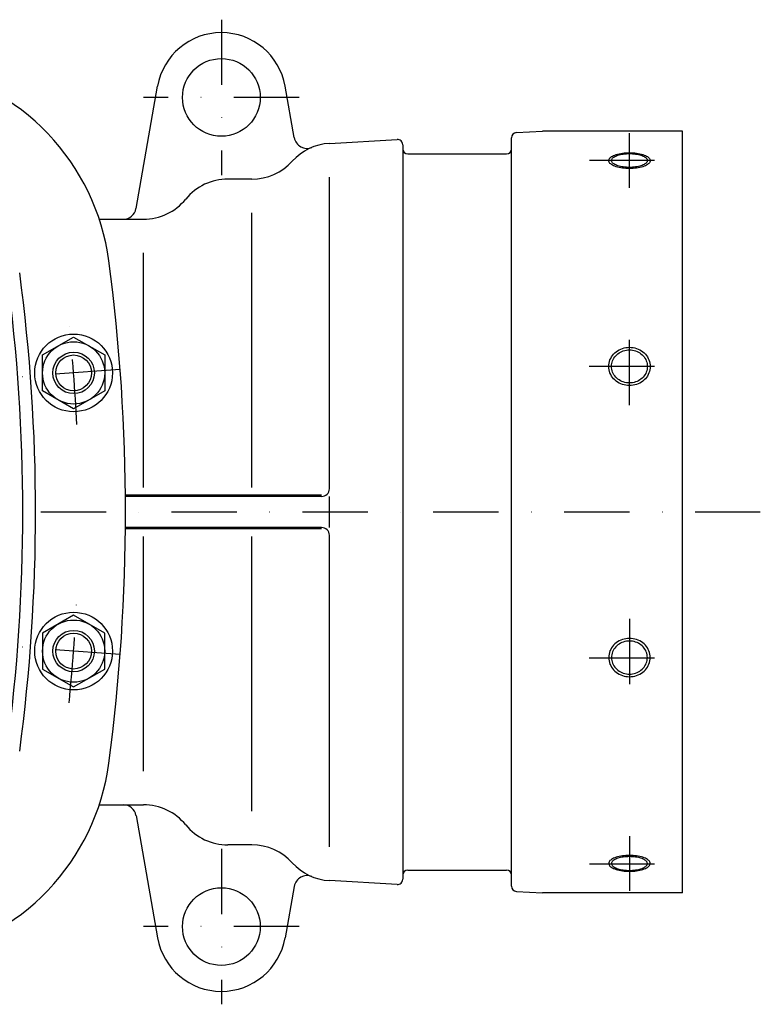
# Model space of a CAD drawing. Extents: x 471 to 2430, y 60 to 1651.
# Drawn here: x 901 to 1187, y 1267 to 1647 of the extents above; entities that cross this region are included whole.
import ezdxf

# ---------------------------------------------------------------- set-up
doc = ezdxf.new("R2010")
doc.units = 0
doc.header["$LTSCALE"] = 50.4
doc.header["$MEASUREMENT"] = 0
doc.linetypes.add('DASHDOT', pattern=[1, 0.5, -0.25, 0, -0.25])
doc.layers.add('001', color=7, linetype='CONTINUOUS')

msp = doc.modelspace()

# ---------------------------------------------------------------- linework, layer by layer
at = {"layer": '001', "color": 1, "linetype": 'DASHDOT'}
for p, q in [((979, 1647.12), (979, 1587.12)), ((1009, 1617.12), (949, 1617.12)), ((1136.5, 1582.17), (1136.5, 1603.29)), ((1121.02, 1592.93), (1151.98, 1592.93)), ((1136.5, 1498.4), (1136.5, 1528.18)), ((1121, 1513.38), (1152, 1513.38)), ((939.93, 1512.15), (902.04, 1509.3)), ((1187, 1457.12), (471, 1457.12)), ((1136.5, 1415.84), (1136.5, 1386.06)), ((939.93, 1402.09), (902.04, 1404.94)), ((1121, 1400.87), (1152, 1400.87)), ((1136.5, 1332.07), (1136.5, 1310.95)), ((979, 1327.12), (979, 1267.12)), ((1121.02, 1321.31), (1151.98, 1321.31)), ((1009, 1297.12), (949, 1297.12))]:
    msp.add_line(p, q, dxfattribs=at)
at = {"layer": '001', "color": 7, "linetype": 'Continuous'}
for p, q in [((946.06, 1574.25), (954.38, 1621.46)), ((1007.12, 1601.6), (1003.62, 1621.46)), ((1092.88, 1603.54), (1103, 1604.12)), ((1157, 1604.12), (1103, 1604.12)), ((1157, 1310.12), (1157, 1604.12)), ((1020.7, 1599.37), (1046.88, 1600.88)), ((1091, 1312.7), (1091, 1601.54)), ((1049, 1598.89), (1049, 1315.36)), ((1051, 1595.32), (1089, 1595.32)), ((1129.58, 1592.78), (1129.61, 1593.01)), ((1129.61, 1592.55), (1129.58, 1592.78)), ((1129.61, 1593.01), (1129.69, 1593.24)), ((1129.69, 1592.32), (1129.61, 1592.55)), ((1129.69, 1593.24), (1129.82, 1593.47)), ((1129.82, 1592.1), (1129.69, 1592.32)), ((1129.82, 1593.47), (1130, 1593.69)), ((1130, 1593.69), (1130.23, 1593.9)), ((1130.23, 1593.9), (1130.51, 1594.11)), ((1130.51, 1594.11), (1130.83, 1594.3)), ((1130.83, 1594.3), (1131.2, 1594.48)), ((1131.2, 1594.48), (1131.61, 1594.65)), ((1131.61, 1594.65), (1132.05, 1594.81)), ((1132.05, 1594.81), (1132.53, 1594.95)), ((1132.53, 1594.95), (1133.04, 1595.08)), ((1133.04, 1595.08), (1133.58, 1595.18)), ((1133.58, 1595.18), (1134.13, 1595.27)), ((1134.13, 1595.27), (1134.71, 1595.34)), ((1134.71, 1595.34), (1135.3, 1595.39)), ((1135.3, 1595.39), (1135.9, 1595.42)), ((1135.9, 1595.42), (1136.5, 1595.43)), ((1136.5, 1595.43), (1137.1, 1595.42)), ((1137.1, 1595.42), (1137.7, 1595.39)), ((1137.7, 1595.39), (1138.29, 1595.34)), ((1138.29, 1595.34), (1138.87, 1595.27)), ((1138.87, 1595.27), (1139.42, 1595.18)), ((1139.42, 1595.18), (1139.96, 1595.08)), ((1139.96, 1595.08), (1140.47, 1594.95)), ((1140.47, 1594.95), (1140.95, 1594.81)), ((1140.95, 1594.81), (1141.39, 1594.65)), ((1141.39, 1594.65), (1141.8, 1594.48)), ((1141.8, 1594.48), (1142.17, 1594.3)), ((1142.17, 1594.3), (1142.49, 1594.11)), ((1142.49, 1594.11), (1142.77, 1593.9)), ((1142.77, 1593.9), (1143, 1593.69)), ((1143, 1593.69), (1143.18, 1593.47)), ((1143.18, 1593.47), (1143.31, 1593.24)), ((1143.31, 1592.32), (1143.18, 1592.1)), ((1143.31, 1593.24), (1143.39, 1593.01)), ((1143.39, 1592.55), (1143.31, 1592.32)), ((1143.39, 1593.01), (1143.42, 1592.78)), ((1143.42, 1592.78), (1143.39, 1592.55)), ((1130, 1591.88), (1129.82, 1592.1)), ((1130.23, 1591.66), (1130, 1591.88)), ((1130.51, 1591.46), (1130.23, 1591.66)), ((1130.83, 1591.26), (1130.51, 1591.46)), ((1131.2, 1591.08), (1130.83, 1591.26)), ((1131.61, 1590.91), (1131.2, 1591.08)), ((1132.05, 1590.75), (1131.61, 1590.91)), ((1132.53, 1590.61), (1132.05, 1590.75)), ((1133.04, 1590.49), (1132.53, 1590.61)), ((1133.58, 1590.38), (1133.04, 1590.49)), ((1134.13, 1590.29), (1133.58, 1590.38)), ((1134.71, 1590.22), (1134.13, 1590.29)), ((1135.3, 1590.17), (1134.71, 1590.22)), ((1135.9, 1590.14), (1135.3, 1590.17)), ((1136.5, 1590.13), (1135.9, 1590.14)), ((1137.1, 1590.14), (1136.5, 1590.13)), ((1137.7, 1590.17), (1137.1, 1590.14)), ((1138.29, 1590.22), (1137.7, 1590.17)), ((1138.87, 1590.29), (1138.29, 1590.22)), ((1139.42, 1590.38), (1138.87, 1590.29)), ((1139.96, 1590.49), (1139.42, 1590.38)), ((1140.47, 1590.61), (1139.96, 1590.49)), ((1140.95, 1590.75), (1140.47, 1590.61)), ((1141.39, 1590.91), (1140.95, 1590.75)), ((1141.8, 1591.08), (1141.39, 1590.91)), ((1142.17, 1591.26), (1141.8, 1591.08)), ((1142.49, 1591.46), (1142.17, 1591.26)), ((1142.77, 1591.66), (1142.49, 1591.46)), ((1143, 1591.88), (1142.77, 1591.66)), ((1143.18, 1592.1), (1143, 1591.88)), ((990.8, 1585.62), (981.56, 1585.62)), ((1020.7, 1466.12), (1020.7, 1586.32)), ((931.86, 1570.12), (948.97, 1570.12)), ((990.8, 1466.62), (990.8, 1572.62)), ((948.97, 1466.62), (948.97, 1557.12)), ((909.98, 1517.73), (921.98, 1524.66)), ((921.98, 1524.66), (933.98, 1517.73)), ((909.98, 1503.88), (909.98, 1517.73)), ((933.98, 1517.73), (933.98, 1503.88)), ((1130.23, 1516.02), (1130.51, 1516.51)), ((1130.51, 1516.51), (1130.83, 1516.98)), ((1130.83, 1516.98), (1131.2, 1517.42)), ((1131.2, 1517.42), (1131.61, 1517.84)), ((1131.61, 1517.84), (1132.05, 1518.21)), ((1132.05, 1518.21), (1132.53, 1518.55)), ((1132.53, 1518.55), (1133.04, 1518.85)), ((1133.04, 1518.85), (1133.58, 1519.11)), ((1133.58, 1519.11), (1134.13, 1519.32)), ((1134.13, 1519.32), (1134.71, 1519.49)), ((1134.71, 1519.49), (1135.3, 1519.61)), ((1135.3, 1519.61), (1135.9, 1519.68)), ((1135.9, 1519.68), (1136.5, 1519.71)), ((1136.5, 1519.71), (1137.1, 1519.68)), ((1137.1, 1519.68), (1137.7, 1519.61)), ((1137.7, 1519.61), (1138.29, 1519.49)), ((1138.29, 1519.49), (1138.87, 1519.32)), ((1138.87, 1519.32), (1139.42, 1519.11)), ((1139.42, 1519.11), (1139.96, 1518.85)), ((1139.96, 1518.85), (1140.47, 1518.55)), ((1140.47, 1518.55), (1140.95, 1518.21)), ((1140.95, 1518.21), (1141.39, 1517.84)), ((1141.39, 1517.84), (1141.8, 1517.42)), ((1141.8, 1517.42), (1142.17, 1516.98)), ((1142.17, 1516.98), (1142.49, 1516.51)), ((1142.49, 1516.51), (1142.77, 1516.02)), ((1129.58, 1513.31), (1129.61, 1513.87)), ((1129.61, 1512.76), (1129.58, 1513.31)), ((1129.61, 1513.87), (1129.69, 1514.42)), ((1129.69, 1512.2), (1129.61, 1512.76)), ((1129.69, 1514.42), (1129.82, 1514.97)), ((1129.82, 1514.97), (1130, 1515.5)), ((1130, 1515.5), (1130.23, 1516.02)), ((1142.77, 1516.02), (1143, 1515.5)), ((1143, 1515.5), (1143.18, 1514.97)), ((1143.18, 1514.97), (1143.31, 1514.42)), ((1143.31, 1514.42), (1143.39, 1513.87)), ((1143.39, 1512.76), (1143.31, 1512.2)), ((1143.39, 1513.87), (1143.42, 1513.31)), ((1143.42, 1513.31), (1143.39, 1512.76)), ((1129.82, 1511.66), (1129.69, 1512.2)), ((1130, 1511.13), (1129.82, 1511.66)), ((1130.23, 1510.61), (1130, 1511.13)), ((1130.51, 1510.12), (1130.23, 1510.61)), ((1130.83, 1509.65), (1130.51, 1510.12)), ((1131.2, 1509.21), (1130.83, 1509.65)), ((1131.61, 1508.79), (1131.2, 1509.21)), ((1132.05, 1508.42), (1131.61, 1508.79)), ((1141.39, 1508.79), (1140.95, 1508.42)), ((1141.8, 1509.21), (1141.39, 1508.79)), ((1142.17, 1509.65), (1141.8, 1509.21)), ((1142.49, 1510.12), (1142.17, 1509.65)), ((1142.77, 1510.61), (1142.49, 1510.12)), ((1143, 1511.13), (1142.77, 1510.61)), ((1143.18, 1511.66), (1143, 1511.13)), ((1143.31, 1512.2), (1143.18, 1511.66)), ((1132.53, 1508.08), (1132.05, 1508.42)), ((1133.04, 1507.78), (1132.53, 1508.08)), ((1133.58, 1507.52), (1133.04, 1507.78)), ((1134.13, 1507.31), (1133.58, 1507.52)), ((1134.71, 1507.14), (1134.13, 1507.31)), ((1135.3, 1507.02), (1134.71, 1507.14)), ((1135.9, 1506.95), (1135.3, 1507.02)), ((1136.5, 1506.92), (1135.9, 1506.95)), ((1137.1, 1506.95), (1136.5, 1506.92)), ((1137.7, 1507.02), (1137.1, 1506.95)), ((1138.29, 1507.14), (1137.7, 1507.02)), ((1138.87, 1507.31), (1138.29, 1507.14)), ((1139.42, 1507.52), (1138.87, 1507.31)), ((1139.96, 1507.78), (1139.42, 1507.52)), ((1140.47, 1508.08), (1139.96, 1507.78)), ((1140.95, 1508.42), (1140.47, 1508.08)), ((921.98, 1496.95), (909.98, 1503.88)), ((933.98, 1503.88), (921.98, 1496.95)), ((1017.7, 1463.62), (941.97, 1463.62)), ((1017.7, 1463.12), (941.98, 1463.12)), ((1020.7, 1451.12), (1020.7, 1463.12)), ((1017.7, 1450.62), (941.97, 1450.62)), ((1017.7, 1451.12), (941.98, 1451.12)), ((1020.7, 1327.93), (1020.7, 1448.12)), ((948.97, 1357.12), (948.97, 1447.62)), ((990.8, 1341.62), (990.8, 1447.62)), ((921.98, 1417.3), (909.98, 1410.37)), ((933.98, 1410.37), (921.98, 1417.3)), ((909.98, 1410.37), (909.98, 1396.51)), ((933.98, 1396.51), (933.98, 1410.37)), ((1132.53, 1406.17), (1132.05, 1405.83)), ((1133.04, 1406.47), (1132.53, 1406.17)), ((1133.58, 1406.72), (1133.04, 1406.47)), ((1134.13, 1406.94), (1133.58, 1406.72)), ((1134.71, 1407.11), (1134.13, 1406.94)), ((1135.3, 1407.23), (1134.71, 1407.11)), ((1135.9, 1407.3), (1135.3, 1407.23)), ((1136.5, 1407.32), (1135.9, 1407.3)), ((1137.1, 1407.3), (1136.5, 1407.32)), ((1137.7, 1407.23), (1137.1, 1407.3)), ((1138.29, 1407.11), (1137.7, 1407.23)), ((1138.87, 1406.94), (1138.29, 1407.11)), ((1139.42, 1406.72), (1138.87, 1406.94)), ((1139.96, 1406.47), (1139.42, 1406.72)), ((1140.47, 1406.17), (1139.96, 1406.47)), ((1140.95, 1405.83), (1140.47, 1406.17)), ((1129.82, 1402.59), (1129.69, 1402.04)), ((1130, 1403.12), (1129.82, 1402.59)), ((1130.23, 1403.63), (1130, 1403.12)), ((1130.51, 1404.13), (1130.23, 1403.63)), ((1130.83, 1404.6), (1130.51, 1404.13)), ((1131.2, 1405.04), (1130.83, 1404.6)), ((1131.61, 1405.45), (1131.2, 1405.04)), ((1132.05, 1405.83), (1131.61, 1405.45)), ((1141.39, 1405.45), (1140.95, 1405.83)), ((1141.8, 1405.04), (1141.39, 1405.45)), ((1142.17, 1404.6), (1141.8, 1405.04)), ((1142.49, 1404.13), (1142.17, 1404.6)), ((1142.77, 1403.63), (1142.49, 1404.13)), ((1143, 1403.12), (1142.77, 1403.63)), ((1143.18, 1402.59), (1143, 1403.12)), ((1143.31, 1402.04), (1143.18, 1402.59)), ((1129.61, 1401.49), (1129.58, 1400.93)), ((1129.58, 1400.93), (1129.61, 1400.37)), ((1129.69, 1402.04), (1129.61, 1401.49)), ((1129.61, 1400.37), (1129.69, 1399.82)), ((1129.69, 1399.82), (1129.82, 1399.28)), ((1129.82, 1399.28), (1130, 1398.74)), ((1130, 1398.74), (1130.23, 1398.23)), ((1142.77, 1398.23), (1143, 1398.74)), ((1143, 1398.74), (1143.18, 1399.28)), ((1143.18, 1399.28), (1143.31, 1399.82)), ((1143.39, 1401.49), (1143.31, 1402.04)), ((1143.31, 1399.82), (1143.39, 1400.37)), ((1143.42, 1400.93), (1143.39, 1401.49)), ((1143.39, 1400.37), (1143.42, 1400.93)), ((909.98, 1396.51), (921.98, 1389.59)), ((921.98, 1389.59), (933.98, 1396.51)), ((1130.23, 1398.23), (1130.51, 1397.73)), ((1130.51, 1397.73), (1130.83, 1397.26)), ((1130.83, 1397.26), (1131.2, 1396.82)), ((1131.2, 1396.82), (1131.61, 1396.41)), ((1131.61, 1396.41), (1132.05, 1396.03)), ((1132.05, 1396.03), (1132.53, 1395.69)), ((1132.53, 1395.69), (1133.04, 1395.39)), ((1133.04, 1395.39), (1133.58, 1395.14)), ((1133.58, 1395.14), (1134.13, 1394.92)), ((1134.13, 1394.92), (1134.71, 1394.76)), ((1134.71, 1394.76), (1135.3, 1394.63)), ((1135.3, 1394.63), (1135.9, 1394.56)), ((1137.1, 1394.56), (1137.7, 1394.63)), ((1137.7, 1394.63), (1138.29, 1394.76)), ((1138.29, 1394.76), (1138.87, 1394.92)), ((1138.87, 1394.92), (1139.42, 1395.14)), ((1139.42, 1395.14), (1139.96, 1395.39)), ((1139.96, 1395.39), (1140.47, 1395.69)), ((1140.47, 1395.69), (1140.95, 1396.03)), ((1140.95, 1396.03), (1141.39, 1396.41)), ((1141.39, 1396.41), (1141.8, 1396.82)), ((1141.8, 1396.82), (1142.17, 1397.26)), ((1142.17, 1397.26), (1142.49, 1397.73)), ((1142.49, 1397.73), (1142.77, 1398.23)), ((1135.9, 1394.56), (1136.5, 1394.54)), ((1136.5, 1394.54), (1137.1, 1394.56)), ((931.86, 1344.12), (948.97, 1344.12)), ((946.06, 1339.99), (954.38, 1292.78)), ((990.8, 1328.62), (981.56, 1328.62)), ((1130.23, 1322.58), (1130, 1322.37)), ((1130.51, 1322.79), (1130.23, 1322.58)), ((1130.83, 1322.98), (1130.51, 1322.79)), ((1131.2, 1323.16), (1130.83, 1322.98)), ((1131.61, 1323.34), (1131.2, 1323.16)), ((1132.05, 1323.49), (1131.61, 1323.34)), ((1132.53, 1323.63), (1132.05, 1323.49)), ((1133.04, 1323.76), (1132.53, 1323.63)), ((1133.58, 1323.86), (1133.04, 1323.76)), ((1134.13, 1323.95), (1133.58, 1323.86)), ((1134.71, 1324.02), (1134.13, 1323.95)), ((1135.3, 1324.07), (1134.71, 1324.02)), ((1135.9, 1324.1), (1135.3, 1324.07)), ((1136.5, 1324.11), (1135.9, 1324.1)), ((1137.1, 1324.1), (1136.5, 1324.11)), ((1137.7, 1324.07), (1137.1, 1324.1)), ((1138.29, 1324.02), (1137.7, 1324.07)), ((1138.87, 1323.95), (1138.29, 1324.02)), ((1139.42, 1323.86), (1138.87, 1323.95)), ((1139.96, 1323.76), (1139.42, 1323.86)), ((1140.47, 1323.63), (1139.96, 1323.76)), ((1140.95, 1323.49), (1140.47, 1323.63)), ((1141.39, 1323.34), (1140.95, 1323.49)), ((1141.8, 1323.16), (1141.39, 1323.34)), ((1142.17, 1322.98), (1141.8, 1323.16)), ((1142.49, 1322.79), (1142.17, 1322.98)), ((1142.77, 1322.58), (1142.49, 1322.79)), ((1143, 1322.37), (1142.77, 1322.58)), ((1051, 1318.92), (1089, 1318.92)), ((1129.61, 1321.69), (1129.58, 1321.46)), ((1129.58, 1321.46), (1129.61, 1321.23)), ((1129.69, 1321.92), (1129.61, 1321.69)), ((1129.61, 1321.23), (1129.69, 1321)), ((1129.82, 1322.15), (1129.69, 1321.92)), ((1129.69, 1321), (1129.82, 1320.78)), ((1130, 1322.37), (1129.82, 1322.15)), ((1129.82, 1320.78), (1130, 1320.56)), ((1130, 1320.56), (1130.23, 1320.34)), ((1130.23, 1320.34), (1130.51, 1320.14)), ((1130.51, 1320.14), (1130.83, 1319.94)), ((1130.83, 1319.94), (1131.2, 1319.76)), ((1131.2, 1319.76), (1131.61, 1319.59)), ((1131.61, 1319.59), (1132.05, 1319.43)), ((1132.05, 1319.43), (1132.53, 1319.29)), ((1132.53, 1319.29), (1133.04, 1319.17)), ((1133.04, 1319.17), (1133.58, 1319.06)), ((1133.58, 1319.06), (1134.13, 1318.97)), ((1134.13, 1318.97), (1134.71, 1318.9)), ((1134.71, 1318.9), (1135.3, 1318.85)), ((1135.3, 1318.85), (1135.9, 1318.82)), ((1135.9, 1318.82), (1136.5, 1318.81)), ((1136.5, 1318.81), (1137.1, 1318.82)), ((1137.1, 1318.82), (1137.7, 1318.85)), ((1137.7, 1318.85), (1138.29, 1318.9)), ((1138.29, 1318.9), (1138.87, 1318.97)), ((1138.87, 1318.97), (1139.42, 1319.06)), ((1139.42, 1319.06), (1139.96, 1319.17)), ((1139.96, 1319.17), (1140.47, 1319.29)), ((1140.47, 1319.29), (1140.95, 1319.43)), ((1140.95, 1319.43), (1141.39, 1319.59)), ((1141.39, 1319.59), (1141.8, 1319.76)), ((1141.8, 1319.76), (1142.17, 1319.94)), ((1142.17, 1319.94), (1142.49, 1320.14)), ((1142.49, 1320.14), (1142.77, 1320.34)), ((1142.77, 1320.34), (1143, 1320.56)), ((1143.18, 1322.15), (1143, 1322.37)), ((1143, 1320.56), (1143.18, 1320.78)), ((1143.31, 1321.92), (1143.18, 1322.15)), ((1143.18, 1320.78), (1143.31, 1321)), ((1143.39, 1321.69), (1143.31, 1321.92)), ((1143.31, 1321), (1143.39, 1321.23)), ((1143.42, 1321.46), (1143.39, 1321.69)), ((1143.39, 1321.23), (1143.42, 1321.46)), ((1046.88, 1313.36), (1020.7, 1314.87)), ((1007.12, 1312.65), (1003.62, 1292.78)), ((1092.88, 1310.71), (1103, 1310.12)), ((1157, 1310.12), (1103, 1310.12))]:
    msp.add_line(p, q, dxfattribs=at)
at = {"layer": '001', "color": 1, "linetype": 'Continuous'}
for p, q in [((1128.5, 1592.73), (1128.53, 1593)), ((1128.53, 1592.46), (1128.5, 1592.73)), ((1128.53, 1593), (1128.62, 1593.26)), ((1128.62, 1592.2), (1128.53, 1592.46)), ((1128.62, 1593.26), (1128.77, 1593.52)), ((1128.77, 1593.52), (1128.98, 1593.78)), ((1128.98, 1593.78), (1129.25, 1594.03)), ((1129.25, 1594.03), (1129.57, 1594.26)), ((1129.57, 1594.26), (1129.95, 1594.49)), ((1129.95, 1594.49), (1130.37, 1594.7)), ((1130.37, 1594.7), (1130.84, 1594.9)), ((1130.84, 1594.9), (1131.36, 1595.08)), ((1131.36, 1595.08), (1131.91, 1595.24)), ((1131.91, 1595.24), (1132.5, 1595.38)), ((1132.5, 1595.38), (1133.12, 1595.51)), ((1133.12, 1595.51), (1133.76, 1595.61)), ((1133.76, 1595.61), (1134.43, 1595.69)), ((1134.43, 1595.69), (1135.11, 1595.75)), ((1135.11, 1595.75), (1135.8, 1595.78)), ((1135.8, 1595.78), (1136.5, 1595.79)), ((1136.5, 1595.79), (1137.2, 1595.78)), ((1137.2, 1595.78), (1137.89, 1595.75)), ((1137.89, 1595.75), (1138.57, 1595.69)), ((1138.57, 1595.69), (1139.24, 1595.61)), ((1139.24, 1595.61), (1139.88, 1595.51)), ((1139.88, 1595.51), (1140.5, 1595.38)), ((1140.5, 1595.38), (1141.09, 1595.24)), ((1141.09, 1595.24), (1141.64, 1595.08)), ((1141.64, 1595.08), (1142.16, 1594.9)), ((1142.16, 1594.9), (1142.63, 1594.7)), ((1142.63, 1594.7), (1143.05, 1594.49)), ((1143.05, 1594.49), (1143.43, 1594.26)), ((1143.43, 1594.26), (1143.75, 1594.03)), ((1143.75, 1594.03), (1144.02, 1593.78)), ((1144.02, 1593.78), (1144.23, 1593.52)), ((1144.23, 1593.52), (1144.38, 1593.26)), ((1144.38, 1593.26), (1144.47, 1593)), ((1144.47, 1592.46), (1144.38, 1592.2)), ((1144.47, 1593), (1144.5, 1592.73)), ((1144.5, 1592.73), (1144.47, 1592.46)), ((1128.77, 1591.94), (1128.62, 1592.2)), ((1128.98, 1591.68), (1128.77, 1591.94)), ((1129.25, 1591.44), (1128.98, 1591.68)), ((1129.57, 1591.2), (1129.25, 1591.44)), ((1129.95, 1590.98), (1129.57, 1591.2)), ((1130.37, 1590.76), (1129.95, 1590.98)), ((1130.84, 1590.57), (1130.37, 1590.76)), ((1131.36, 1590.39), (1130.84, 1590.57)), ((1131.91, 1590.22), (1131.36, 1590.39)), ((1132.5, 1590.08), (1131.91, 1590.22)), ((1133.12, 1589.96), (1132.5, 1590.08)), ((1133.76, 1589.85), (1133.12, 1589.96)), ((1134.43, 1589.77), (1133.76, 1589.85)), ((1135.11, 1589.72), (1134.43, 1589.77)), ((1135.8, 1589.68), (1135.11, 1589.72)), ((1136.5, 1589.67), (1135.8, 1589.68)), ((1137.2, 1589.68), (1136.5, 1589.67)), ((1137.89, 1589.72), (1137.2, 1589.68)), ((1138.57, 1589.77), (1137.89, 1589.72)), ((1139.24, 1589.85), (1138.57, 1589.77)), ((1139.88, 1589.96), (1139.24, 1589.85)), ((1140.5, 1590.08), (1139.88, 1589.96)), ((1141.09, 1590.22), (1140.5, 1590.08)), ((1141.64, 1590.39), (1141.09, 1590.22)), ((1142.16, 1590.57), (1141.64, 1590.39)), ((1142.63, 1590.76), (1142.16, 1590.57)), ((1143.05, 1590.98), (1142.63, 1590.76)), ((1143.43, 1591.2), (1143.05, 1590.98)), ((1143.75, 1591.44), (1143.43, 1591.2)), ((1144.02, 1591.68), (1143.75, 1591.44)), ((1144.23, 1591.94), (1144.02, 1591.68)), ((1144.38, 1592.2), (1144.23, 1591.94)), ((1133.12, 1519.99), (1133.76, 1520.24)), ((1133.76, 1520.24), (1134.43, 1520.43)), ((1134.43, 1520.43), (1135.11, 1520.57)), ((1135.11, 1520.57), (1135.8, 1520.66)), ((1135.8, 1520.66), (1136.5, 1520.68)), ((1136.5, 1520.68), (1137.2, 1520.66)), ((1137.2, 1520.66), (1137.89, 1520.57)), ((1137.89, 1520.57), (1138.57, 1520.43)), ((1138.57, 1520.43), (1139.24, 1520.24)), ((1139.24, 1520.24), (1139.88, 1519.99)), ((1128.98, 1515.82), (1129.25, 1516.42)), ((1129.25, 1516.42), (1129.57, 1516.99)), ((1129.57, 1516.99), (1129.95, 1517.53)), ((1129.95, 1517.53), (1130.37, 1518.04)), ((1130.37, 1518.04), (1130.84, 1518.52)), ((1130.84, 1518.52), (1131.36, 1518.96)), ((1131.36, 1518.96), (1131.91, 1519.35)), ((1131.91, 1519.35), (1132.5, 1519.69)), ((1132.5, 1519.69), (1133.12, 1519.99)), ((1139.88, 1519.99), (1140.5, 1519.69)), ((1140.5, 1519.69), (1141.09, 1519.35)), ((1141.09, 1519.35), (1141.64, 1518.96)), ((1141.64, 1518.96), (1142.16, 1518.52)), ((1142.16, 1518.52), (1142.63, 1518.04)), ((1142.63, 1518.04), (1143.05, 1517.53)), ((1143.05, 1517.53), (1143.43, 1516.99)), ((1143.43, 1516.99), (1143.75, 1516.42)), ((1143.75, 1516.42), (1144.02, 1515.82)), ((1128.5, 1513.29), (1128.53, 1513.94)), ((1128.53, 1512.65), (1128.5, 1513.29)), ((1128.53, 1513.94), (1128.62, 1514.58)), ((1128.62, 1512.01), (1128.53, 1512.65)), ((1128.62, 1514.58), (1128.77, 1515.21)), ((1128.77, 1515.21), (1128.98, 1515.82)), ((1144.02, 1515.82), (1144.23, 1515.21)), ((1144.23, 1515.21), (1144.38, 1514.58)), ((1144.38, 1514.58), (1144.47, 1513.94)), ((1144.47, 1512.65), (1144.38, 1512.01)), ((1144.47, 1513.94), (1144.5, 1513.29)), ((1144.5, 1513.29), (1144.47, 1512.65)), ((1128.77, 1511.38), (1128.62, 1512.01)), ((1128.98, 1510.77), (1128.77, 1511.38)), ((1129.25, 1510.17), (1128.98, 1510.77)), ((1129.57, 1509.6), (1129.25, 1510.17)), ((1129.95, 1509.05), (1129.57, 1509.6)), ((1130.37, 1508.54), (1129.95, 1509.05)), ((1143.05, 1509.05), (1142.63, 1508.54)), ((1143.43, 1509.6), (1143.05, 1509.05)), ((1143.75, 1510.17), (1143.43, 1509.6)), ((1144.02, 1510.77), (1143.75, 1510.17)), ((1144.23, 1511.38), (1144.02, 1510.77)), ((1144.38, 1512.01), (1144.23, 1511.38)), ((1130.84, 1508.07), (1130.37, 1508.54)), ((1131.36, 1507.63), (1130.84, 1508.07)), ((1131.91, 1507.24), (1131.36, 1507.63)), ((1132.5, 1506.89), (1131.91, 1507.24)), ((1133.12, 1506.59), (1132.5, 1506.89)), ((1133.76, 1506.35), (1133.12, 1506.59)), ((1134.43, 1506.15), (1133.76, 1506.35)), ((1135.11, 1506.01), (1134.43, 1506.15)), ((1135.8, 1505.93), (1135.11, 1506.01)), ((1136.5, 1505.9), (1135.8, 1505.93)), ((1137.2, 1505.93), (1136.5, 1505.9)), ((1137.89, 1506.01), (1137.2, 1505.93)), ((1138.57, 1506.15), (1137.89, 1506.01)), ((1139.24, 1506.35), (1138.57, 1506.15)), ((1139.88, 1506.59), (1139.24, 1506.35)), ((1140.5, 1506.89), (1139.88, 1506.59)), ((1141.09, 1507.24), (1140.5, 1506.89)), ((1141.64, 1507.63), (1141.09, 1507.24)), ((1142.16, 1508.07), (1141.64, 1507.63)), ((1142.63, 1508.54), (1142.16, 1508.07)), ((1130.84, 1406.18), (1130.37, 1405.7)), ((1131.36, 1406.61), (1130.84, 1406.18)), ((1131.91, 1407.01), (1131.36, 1406.61)), ((1132.5, 1407.35), (1131.91, 1407.01)), ((1133.12, 1407.65), (1132.5, 1407.35)), ((1133.76, 1407.9), (1133.12, 1407.65)), ((1134.43, 1408.09), (1133.76, 1407.9)), ((1135.11, 1408.23), (1134.43, 1408.09)), ((1135.8, 1408.31), (1135.11, 1408.23)), ((1136.5, 1408.34), (1135.8, 1408.31)), ((1137.2, 1408.31), (1136.5, 1408.34)), ((1137.89, 1408.23), (1137.2, 1408.31)), ((1138.57, 1408.09), (1137.89, 1408.23)), ((1139.24, 1407.9), (1138.57, 1408.09)), ((1139.88, 1407.65), (1139.24, 1407.9)), ((1140.5, 1407.35), (1139.88, 1407.65)), ((1141.09, 1407.01), (1140.5, 1407.35)), ((1141.64, 1406.61), (1141.09, 1407.01)), ((1142.16, 1406.18), (1141.64, 1406.61)), ((1142.63, 1405.7), (1142.16, 1406.18)), ((1128.62, 1402.23), (1128.53, 1401.6)), ((1128.77, 1402.86), (1128.62, 1402.23)), ((1128.98, 1403.48), (1128.77, 1402.86)), ((1129.25, 1404.07), (1128.98, 1403.48)), ((1129.57, 1404.65), (1129.25, 1404.07)), ((1129.95, 1405.19), (1129.57, 1404.65)), ((1130.37, 1405.7), (1129.95, 1405.19)), ((1143.05, 1405.19), (1142.63, 1405.7)), ((1143.43, 1404.65), (1143.05, 1405.19)), ((1143.75, 1404.07), (1143.43, 1404.65)), ((1144.02, 1403.48), (1143.75, 1404.07)), ((1144.23, 1402.86), (1144.02, 1403.48)), ((1144.38, 1402.23), (1144.23, 1402.86)), ((1144.47, 1401.6), (1144.38, 1402.23)), ((1128.53, 1401.6), (1128.5, 1400.95)), ((1128.5, 1400.95), (1128.53, 1400.31)), ((1128.53, 1400.31), (1128.62, 1399.67)), ((1128.62, 1399.67), (1128.77, 1399.04)), ((1128.77, 1399.04), (1128.98, 1398.42)), ((1128.98, 1398.42), (1129.25, 1397.83)), ((1143.75, 1397.83), (1144.02, 1398.42)), ((1144.02, 1398.42), (1144.23, 1399.04)), ((1144.23, 1399.04), (1144.38, 1399.67)), ((1144.38, 1399.67), (1144.47, 1400.31)), ((1144.5, 1400.95), (1144.47, 1401.6)), ((1144.47, 1400.31), (1144.5, 1400.95)), ((1129.25, 1397.83), (1129.57, 1397.26)), ((1129.57, 1397.26), (1129.95, 1396.71)), ((1129.95, 1396.71), (1130.37, 1396.2)), ((1130.37, 1396.2), (1130.84, 1395.73)), ((1130.84, 1395.73), (1131.36, 1395.29)), ((1131.36, 1395.29), (1131.91, 1394.9)), ((1131.91, 1394.9), (1132.5, 1394.55)), ((1140.5, 1394.55), (1141.09, 1394.9)), ((1141.09, 1394.9), (1141.64, 1395.29)), ((1141.64, 1395.29), (1142.16, 1395.73)), ((1142.16, 1395.73), (1142.63, 1396.2)), ((1142.63, 1396.2), (1143.05, 1396.71)), ((1143.05, 1396.71), (1143.43, 1397.26)), ((1143.43, 1397.26), (1143.75, 1397.83)), ((1132.5, 1394.55), (1133.12, 1394.25)), ((1133.12, 1394.25), (1133.76, 1394.01)), ((1133.76, 1394.01), (1134.43, 1393.81)), ((1134.43, 1393.81), (1135.11, 1393.67)), ((1135.11, 1393.67), (1135.8, 1393.59)), ((1135.8, 1393.59), (1136.5, 1393.56)), ((1136.5, 1393.56), (1137.2, 1393.59)), ((1137.2, 1393.59), (1137.89, 1393.67)), ((1137.89, 1393.67), (1138.57, 1393.81)), ((1138.57, 1393.81), (1139.24, 1394.01)), ((1139.24, 1394.01), (1139.88, 1394.25)), ((1139.88, 1394.25), (1140.5, 1394.55)), ((1128.98, 1322.56), (1128.77, 1322.31)), ((1129.25, 1322.81), (1128.98, 1322.56)), ((1129.57, 1323.04), (1129.25, 1322.81)), ((1129.95, 1323.27), (1129.57, 1323.04)), ((1130.37, 1323.48), (1129.95, 1323.27)), ((1130.84, 1323.68), (1130.37, 1323.48)), ((1131.36, 1323.86), (1130.84, 1323.68)), ((1131.91, 1324.02), (1131.36, 1323.86)), ((1132.5, 1324.16), (1131.91, 1324.02)), ((1133.12, 1324.29), (1132.5, 1324.16)), ((1133.76, 1324.39), (1133.12, 1324.29)), ((1134.43, 1324.47), (1133.76, 1324.39)), ((1135.11, 1324.53), (1134.43, 1324.47)), ((1135.8, 1324.56), (1135.11, 1324.53)), ((1136.5, 1324.57), (1135.8, 1324.56)), ((1137.2, 1324.56), (1136.5, 1324.57)), ((1137.89, 1324.53), (1137.2, 1324.56)), ((1138.57, 1324.47), (1137.89, 1324.53)), ((1139.24, 1324.39), (1138.57, 1324.47)), ((1139.88, 1324.29), (1139.24, 1324.39)), ((1140.5, 1324.16), (1139.88, 1324.29)), ((1141.09, 1324.02), (1140.5, 1324.16)), ((1141.64, 1323.86), (1141.09, 1324.02)), ((1142.16, 1323.68), (1141.64, 1323.86)), ((1142.63, 1323.48), (1142.16, 1323.68)), ((1143.05, 1323.27), (1142.63, 1323.48)), ((1143.43, 1323.04), (1143.05, 1323.27)), ((1143.75, 1322.81), (1143.43, 1323.04)), ((1144.02, 1322.56), (1143.75, 1322.81)), ((1144.23, 1322.31), (1144.02, 1322.56)), ((1128.53, 1321.78), (1128.5, 1321.51)), ((1128.5, 1321.51), (1128.53, 1321.25)), ((1128.62, 1322.05), (1128.53, 1321.78)), ((1128.53, 1321.25), (1128.62, 1320.98)), ((1128.77, 1322.31), (1128.62, 1322.05)), ((1128.62, 1320.98), (1128.77, 1320.72)), ((1128.77, 1320.72), (1128.98, 1320.47)), ((1128.98, 1320.47), (1129.25, 1320.22)), ((1129.25, 1320.22), (1129.57, 1319.98)), ((1129.57, 1319.98), (1129.95, 1319.76)), ((1129.95, 1319.76), (1130.37, 1319.55)), ((1130.37, 1319.55), (1130.84, 1319.35)), ((1130.84, 1319.35), (1131.36, 1319.17)), ((1131.36, 1319.17), (1131.91, 1319.01)), ((1131.91, 1319.01), (1132.5, 1318.86)), ((1132.5, 1318.86), (1133.12, 1318.74)), ((1133.12, 1318.74), (1133.76, 1318.64)), ((1133.76, 1318.64), (1134.43, 1318.56)), ((1138.57, 1318.56), (1139.24, 1318.64)), ((1139.24, 1318.64), (1139.88, 1318.74)), ((1139.88, 1318.74), (1140.5, 1318.86)), ((1140.5, 1318.86), (1141.09, 1319.01)), ((1141.09, 1319.01), (1141.64, 1319.17)), ((1141.64, 1319.17), (1142.16, 1319.35)), ((1142.16, 1319.35), (1142.63, 1319.55)), ((1142.63, 1319.55), (1143.05, 1319.76)), ((1143.05, 1319.76), (1143.43, 1319.98)), ((1143.43, 1319.98), (1143.75, 1320.22)), ((1143.75, 1320.22), (1144.02, 1320.47)), ((1144.02, 1320.47), (1144.23, 1320.72)), ((1144.38, 1322.05), (1144.23, 1322.31)), ((1144.23, 1320.72), (1144.38, 1320.98)), ((1144.47, 1321.78), (1144.38, 1322.05)), ((1144.38, 1320.98), (1144.47, 1321.25)), ((1144.5, 1321.51), (1144.47, 1321.78)), ((1144.47, 1321.25), (1144.5, 1321.51)), ((1134.43, 1318.56), (1135.11, 1318.5)), ((1135.11, 1318.5), (1135.8, 1318.46)), ((1135.8, 1318.46), (1136.5, 1318.45)), ((1136.5, 1318.45), (1137.2, 1318.46)), ((1137.2, 1318.46), (1137.89, 1318.5)), ((1137.89, 1318.5), (1138.57, 1318.56))]:
    msp.add_line(p, q, dxfattribs=at)
at = {"layer": '001', "color": 7, "linetype": 'Continuous'}
for centre, radius in [((979, 1617.12), 15), ((921.98, 1510.8), 15), ((921.98, 1510.8), 12), ((921.98, 1510.8), 8), ((921.98, 1403.44), 15), ((921.98, 1403.44), 12), ((921.98, 1403.44), 8), ((979, 1297.12), 15)]:
    msp.add_circle(centre, radius, dxfattribs=at)
at = {"layer": '001', "color": 1, "linetype": 'Continuous'}
for centre in [(921.98, 1510.8), (921.98, 1403.44)]:
    msp.add_circle(centre, 6.92, dxfattribs=at)
at = {"layer": '001', "color": 7, "linetype": 'Continuous'}
for centre, radius, start, end in [((979, 1617.12), 25, 10.0002, 169.9998), ((848.35, 1542.39), 88, 7.5849, 79.7758), ((1012.05, 1602.46), 5, 190.0002, 292.2921), ((1047, 1598.89), 2, 0, 93.3031), ((1093, 1601.54), 2, 93.3031, 180.0008), ((1021.91, 1578.41), 21, 93.3032, 137.7947), ((1051, 1597.32), 2, 180, 270), ((1089, 1597.32), 2, 270, 0), ((990.8, 1606.62), 21, 270, 317.7948), ((981.56, 1564.62), 21, 89.9999, 140.8796), ((948.97, 1591.12), 21, 270, 320.8796), ((941.13, 1575.12), 5, 270.0005, 350.0009), ((208, 1457.12), 734, 352.41507, 7.58493), ((208, 1457.12), 694.38, 352.41508, 7.58492), ((208, 1457.12), 699.29, 352.41508, 7.58492), ((1017.7, 1466.12), 3, 270, 0), ((1017.7, 1448.12), 3, 0, 90), ((848.35, 1371.85), 88, 280.2242, 352.415), ((941.13, 1339.12), 5, 10.0005, 89.9998), ((948.97, 1323.12), 21, 39.1204, 90), ((981.56, 1349.62), 21, 219.1204, 270.0001), ((990.8, 1307.62), 21, 42.2052, 90), ((1021.91, 1335.84), 21, 222.2053, 266.6968), ((1051, 1316.92), 2, 90, 180), ((1089, 1316.92), 2, 0, 90), ((1012.05, 1311.78), 5, 67.7079, 169.9998), ((1047, 1315.36), 2, 266.6969, 0.0008), ((1093, 1312.7), 2, 179.9992, 266.6969), ((979, 1297.12), 25, 190.0002, 349.9998)]:
    msp.add_arc(centre, radius, start, end, dxfattribs=at)
at = {"layer": '001', "color": 1, "linetype": 'DASHDOT'}
for start, end in [(2.69924, 5.90021), (354.09979, 357.30078)]:
    msp.add_arc((208, 1457.12), 716, start, end, dxfattribs=at)

doc.saveas('drawing.dxf')
